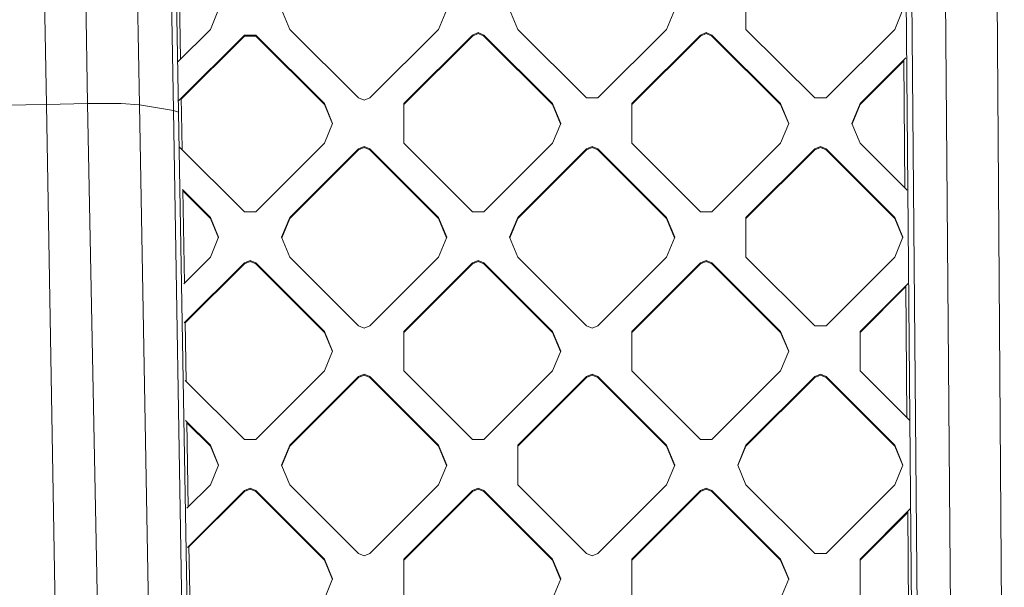
# Model space of a CAD drawing. Units: millimetres. Extents: x -1518 to 1525, y -343 to 3696.
# Drawn here: x -293 to -153, y 1449 to 1530 of the extents above; entities that cross this region are included whole.
import ezdxf

# ---------------------------------------------------------------- set-up
doc = ezdxf.new("R2010")
doc.units = ezdxf.units.MM
doc.layers.add('1', color=7, linetype='Continuous', true_color=0xffffff)
doc.styles.add('blockfont', font='simplex.shx')
doc.dimstyles.get("Standard").update_dxf_attribs({"dimtxt": 0.18, "dimasz": 0.18, "dimexe": 0.18, "dimexo": 0.0625, "dimgap": 0.09, "dimtad": 0, "dimtih": 1, "dimtoh": 1, "dimdec": 4, "dimzin": 0, "dimdsep": 46, "dimtxsty": 'Standard', "dimcen": 0.09, "dimadec": 0, "dimazin": 0, "dimtfac": 1, "dimtdec": 4, "dimtofl": 0, "dimtmove": 0, "dimatfit": 3, "dimfxl": 1, "dimtolj": 1, "dimtzin": 0, "dimarcsym": 0})

# ---------------------------------------------------------------- blocks, each defined once
blk = doc.blocks.new('_U0')
at = {"layer": '1', "color": 18, "lineweight": 13}
for p, q in [((1012, 1521.4125), (1012, 78.219949)), ((-1012, 1514.4125), (-1012, 78.219949)), ((28.125, 128.269949), (3.125, 128.269949)), ((3.125, 128.269949), (3.125, 34.519949)), ((259.791667, 128.269949), (234.791667, 128.269949)), ((259.791667, 34.519949), (259.791667, 128.269949)), ((-1012, 81.394949), (-261.379167, 81.394949)), ((1012, 81.394949), (261.379167, 81.394949)), ((3.125, 34.519949), (28.125, 34.519949)), ((234.791667, 34.519949), (259.791667, 34.519949))]:
    blk.add_line(p, q, dxfattribs=at)
at = {"layer": '1', "color": 18, "lineweight": 70}
for points in [[(-1012, 81.394949), (-962.000049, 94.792408), (-961.999951, 67.997489)], [(1012, 81.394949), (962.000049, 67.997489), (961.999951, 94.792408)]]:
    blk.add_solid(points, dxfattribs=at)
at = {"layer": '1', "color": 18, "linetype": 'Continuous', "lineweight": 13, "char_height": 50, "attachment_point": 7, "line_spacing_factor": 0.903614, "style": 'blockfont'}
for s, insert in [('\\W1.3321;79.7', (-257.141667, 42.499115)), ('\\W1.1442;2024', (27.65, 42.499115))]:
    blk.add_mtext(s, dxfattribs=dict(at, insert=insert))

msp = doc.modelspace()

# ---------------------------------------------------------------- linework, layer by layer
at = {"layer": '1', "color": 18, "linetype": 'Continuous', "lineweight": 13}
for p, q in [((-170.043111, 1918.874972), (-165.486813, 1397.776477)), ((-271.135807, 1516.964547), (-276.281774, 1811.298966)), ((-270.3996, 1516.742222), (-275.547117, 1811.076641)), ((-289.243788, 1517.818443), (-292.651117, 1712.710977)), ((-283.370197, 1517.95017), (-285.95233, 1665.181398)), ((-275.989205, 1517.780535), (-278.601676, 1665.004969)), ((-166.961908, 1658.575296), (-164.683521, 1398.0323)), ((-152.725667, 1399.305694), (-153.914645, 1567.016833)), ((-159.976229, 1398.89621), (-161.27339, 1559.389822)), ((-270.389527, 1538.695774), (-270.137406, 1524.280439)), ((-189.502865, 1528.539293), (-189.502865, 1534.185283)), ((-264.698803, 1531.362288), (-265.870363, 1528.539293)), ((-255.728245, 1531.362288), (-254.556656, 1528.539293)), ((-232.171893, 1531.362288), (-233.343467, 1528.539293)), ((-222.029775, 1528.539293), (-223.201349, 1531.362288)), ((-199.644998, 1531.362288), (-200.816572, 1528.539293)), ((-167.118087, 1531.362288), (-168.289661, 1528.539293)), ((-265.870363, 1528.539293), (-270.517728, 1523.900846)), ((-261.021733, 1527.732603), (-270.42607, 1518.346315)), ((-261.021733, 1527.590983), (-270.037918, 1518.592102)), ((-261.021733, 1527.732603), (-259.405285, 1527.732603)), ((-261.021733, 1527.590983), (-261.021733, 1527.732603)), ((-259.405285, 1527.590983), (-261.021733, 1527.590983)), ((-259.405285, 1527.732603), (-249.606907, 1517.953031)), ((-259.405285, 1527.590983), (-259.405285, 1527.732603)), ((-249.606907, 1517.81141), (-259.405285, 1527.590983)), ((-244.758293, 1518.75972), (-254.556656, 1528.539293)), ((-233.343467, 1528.539293), (-243.141845, 1518.75972)), ((-238.293216, 1517.953031), (-228.494838, 1527.732603)), ((-228.494838, 1527.590983), (-238.293216, 1517.81141)), ((-227.686614, 1528.066747), (-228.494838, 1527.732603)), ((-227.686614, 1527.925126), (-228.494838, 1527.590983)), ((-228.494838, 1527.590983), (-228.494838, 1527.732603)), ((-226.87839, 1527.732603), (-227.686614, 1528.066747)), ((-226.87839, 1527.590983), (-227.686614, 1527.925126)), ((-226.87839, 1527.732603), (-217.080012, 1517.953031)), ((-226.87839, 1527.590983), (-226.87839, 1527.732603)), ((-226.87839, 1527.590983), (-217.080012, 1517.81141)), ((-212.231398, 1518.75972), (-222.029775, 1528.539293)), ((-200.816572, 1528.539293), (-210.614949, 1518.75972)), ((-205.76632, 1517.953031), (-195.967928, 1527.732603)), ((-195.967928, 1527.590983), (-205.76632, 1517.81141)), ((-195.159718, 1528.066747), (-195.967928, 1527.732603)), ((-195.159718, 1527.925126), (-195.967928, 1527.590983)), ((-195.967928, 1527.590983), (-195.967928, 1527.732603)), ((-194.351494, 1527.732603), (-195.159718, 1528.066747)), ((-195.159718, 1527.925126), (-194.351494, 1527.590983)), ((-194.351494, 1527.732603), (-184.553117, 1517.953031)), ((-194.351494, 1527.590983), (-194.351494, 1527.732603)), ((-184.553117, 1517.81141), (-194.351494, 1527.590983)), ((-179.704487, 1518.75972), (-189.502865, 1528.539293)), ((-178.088039, 1518.75972), (-168.289661, 1528.539293)), ((-173.23941, 1517.953031), (-166.692049, 1524.487826)), ((-166.990546, 1524.048281), (-173.23941, 1517.81141)), ((-166.83195, 1505.911878), (-166.991774, 1524.188676)), ((-289.243788, 1517.818443), (-295.119196, 1517.745607)), ((-283.370197, 1517.95017), (-289.243788, 1517.818443)), ((-287.377328, 1410.954468), (-289.243788, 1517.818443)), ((-283.370197, 1517.95017), (-278.592557, 1517.978542)), ((-281.288028, 1411.037199), (-283.370197, 1517.95017)), ((-275.989205, 1517.780535), (-278.592557, 1517.978542)), ((-275.989205, 1517.780535), (-271.135807, 1516.964547)), ((-274.038792, 1410.817139), (-275.989205, 1517.780535)), ((-270.040159, 1518.720213), (-270.001888, 1516.532056)), ((-248.435318, 1515.130036), (-249.606907, 1517.953031)), ((-249.606907, 1517.81141), (-249.606907, 1517.953031)), ((-248.464706, 1515.059225), (-249.606907, 1517.81141)), ((-243.950069, 1518.425576), (-244.758293, 1518.75972)), ((-243.141845, 1518.75972), (-243.950069, 1518.425576)), ((-238.293216, 1515.130036), (-238.293216, 1517.953031)), ((-215.908438, 1515.130036), (-217.080012, 1517.953031)), ((-217.080012, 1517.81141), (-217.080012, 1517.953031)), ((-215.937825, 1515.059225), (-217.080012, 1517.81141)), ((-212.231398, 1518.75972), (-210.614949, 1518.75972)), ((-205.76632, 1515.130036), (-205.76632, 1517.953031)), ((-183.381543, 1515.130036), (-184.553117, 1517.953031)), ((-184.553117, 1517.81141), (-184.553117, 1517.953031)), ((-183.41093, 1515.059225), (-184.553117, 1517.81141)), ((-179.704487, 1518.75972), (-178.088039, 1518.75972)), ((-174.410984, 1515.130036), (-173.23941, 1517.953031)), ((-173.23941, 1517.81141), (-174.381597, 1515.059225)), ((-173.23941, 1517.81141), (-173.23941, 1517.953031)), ((-271.135807, 1516.964547), (-270.3996, 1516.742222)), ((-269.333124, 1410.076134), (-271.135807, 1516.964547)), ((-268.530041, 1409.841411), (-270.3996, 1516.742222)), ((-270.001888, 1516.532056), (-269.912217, 1511.400889)), ((-248.435318, 1515.130036), (-249.606907, 1512.30704)), ((-238.293216, 1512.30704), (-238.293216, 1515.130036)), ((-215.908438, 1515.130036), (-217.080012, 1512.30704)), ((-205.76632, 1512.30704), (-205.76632, 1515.130036)), ((-183.381543, 1515.130036), (-184.553117, 1512.30704)), ((-173.23941, 1512.30704), (-174.410984, 1515.130036)), ((-259.405285, 1502.527468), (-249.606907, 1512.30704)), ((-228.494838, 1502.527468), (-238.293216, 1512.30704)), ((-226.87839, 1502.527468), (-217.080012, 1512.30704)), ((-195.967928, 1502.527468), (-205.76632, 1512.30704)), ((-184.553117, 1512.30704), (-194.351494, 1502.527468)), ((-166.512326, 1505.592867), (-173.23941, 1512.30704)), ((-261.021733, 1502.527468), (-270.313186, 1511.801088)), ((-254.556656, 1501.720779), (-244.758293, 1511.500351)), ((-244.758293, 1511.35885), (-254.556656, 1501.579277)), ((-244.758293, 1511.500351), (-243.950069, 1511.834495)), ((-244.758293, 1511.35885), (-243.950069, 1511.692993)), ((-244.758293, 1511.35885), (-244.758293, 1511.500351)), ((-243.141845, 1511.500351), (-243.950069, 1511.834495)), ((-243.141845, 1511.35885), (-243.950069, 1511.692993)), ((-243.141845, 1511.500351), (-233.343467, 1501.720779)), ((-243.141845, 1511.35885), (-243.141845, 1511.500351)), ((-233.343467, 1501.579277), (-243.141845, 1511.35885)), ((-222.029775, 1501.720779), (-212.231398, 1511.500351)), ((-212.231398, 1511.35885), (-222.029775, 1501.579277)), ((-212.231398, 1511.500351), (-211.423174, 1511.834495)), ((-212.231398, 1511.35885), (-211.423174, 1511.692993)), ((-212.231398, 1511.35885), (-212.231398, 1511.500351)), ((-210.614949, 1511.500351), (-211.423174, 1511.834495)), ((-210.614949, 1511.35885), (-211.423174, 1511.692993)), ((-210.614949, 1511.500351), (-200.816572, 1501.720779)), ((-210.614949, 1511.35885), (-210.614949, 1511.500351)), ((-200.816572, 1501.579277), (-210.614949, 1511.35885)), ((-179.704487, 1511.500351), (-189.502865, 1501.720779)), ((-189.502865, 1501.579277), (-179.704487, 1511.35885)), ((-179.704487, 1511.500351), (-178.896263, 1511.834495)), ((-178.896263, 1511.692993), (-179.704487, 1511.35885)), ((-179.704487, 1511.35885), (-179.704487, 1511.500351)), ((-178.088039, 1511.500351), (-178.896263, 1511.834495)), ((-178.088039, 1511.35885), (-178.896263, 1511.692993)), ((-178.088039, 1511.500351), (-168.289661, 1501.720779)), ((-178.088039, 1511.35885), (-178.088039, 1511.500351)), ((-168.289661, 1501.579277), (-178.088039, 1511.35885)), ((-269.852388, 1505.695162), (-265.870363, 1501.720779)), ((-269.811798, 1505.654649), (-269.579684, 1492.372586)), ((-265.870363, 1501.579277), (-269.809281, 1505.510636)), ((-261.021733, 1502.527468), (-259.405285, 1502.527468)), ((-228.494838, 1502.527468), (-226.87839, 1502.527468)), ((-195.967928, 1502.527468), (-194.351494, 1502.527468)), ((-264.698803, 1498.897783), (-265.870363, 1501.720779)), ((-265.870363, 1501.579277), (-265.870363, 1501.720779)), ((-264.728165, 1498.827033), (-265.870363, 1501.579277)), ((-255.728245, 1498.897783), (-254.556656, 1501.720779)), ((-255.698882, 1498.827033), (-254.556656, 1501.579277)), ((-254.556656, 1501.579277), (-254.556656, 1501.720779)), ((-232.171893, 1498.897783), (-233.343467, 1501.720779)), ((-233.343467, 1501.579277), (-233.343467, 1501.720779)), ((-232.201255, 1498.827033), (-233.343467, 1501.579277)), ((-223.201349, 1498.897783), (-222.029775, 1501.720779)), ((-223.171987, 1498.827033), (-222.029775, 1501.579277)), ((-222.029775, 1501.579277), (-222.029775, 1501.720779)), ((-199.644998, 1498.897783), (-200.816572, 1501.720779)), ((-200.816572, 1501.579277), (-200.816572, 1501.720779)), ((-199.67436, 1498.827033), (-200.816572, 1501.579277)), ((-189.502865, 1496.074788), (-189.502865, 1501.720779)), ((-167.118087, 1498.897783), (-168.289661, 1501.720779)), ((-168.289661, 1501.579277), (-168.289661, 1501.720779)), ((-167.14745, 1498.827033), (-168.289661, 1501.579277)), ((-264.698803, 1498.897783), (-265.870363, 1496.074788)), ((-254.556656, 1496.074788), (-255.728245, 1498.897783)), ((-232.171893, 1498.897783), (-233.343467, 1496.074788)), ((-222.029775, 1496.074788), (-223.201349, 1498.897783)), ((-199.644998, 1498.897783), (-200.816572, 1496.074788)), ((-167.118087, 1498.897783), (-168.289661, 1496.074788)), ((-265.870363, 1496.074788), (-269.667389, 1492.285049)), ((-269.59056, 1486.715837), (-261.021733, 1495.268218)), ((-260.213524, 1495.602362), (-261.021733, 1495.268218)), ((-261.021733, 1495.126598), (-260.213524, 1495.460741)), ((-261.021733, 1495.126598), (-261.021733, 1495.268218)), ((-259.405285, 1495.268218), (-260.213524, 1495.602362)), ((-259.405285, 1495.126598), (-260.213524, 1495.460741)), ((-259.405285, 1495.268218), (-249.606907, 1485.488646)), ((-259.405285, 1495.126598), (-259.405285, 1495.268218)), ((-244.758293, 1486.295216), (-254.556656, 1496.074788)), ((-233.343467, 1496.074788), (-243.141845, 1486.295216)), ((-238.293216, 1485.488646), (-228.494838, 1495.268218)), ((-228.494838, 1495.268218), (-227.686614, 1495.602362)), ((-227.686614, 1495.460741), (-228.494838, 1495.126598)), ((-228.494838, 1495.126598), (-228.494838, 1495.268218)), ((-226.87839, 1495.268218), (-227.686614, 1495.602362)), ((-226.87839, 1495.126598), (-227.686614, 1495.460741)), ((-226.87839, 1495.268218), (-217.080012, 1485.488646)), ((-226.87839, 1495.126598), (-226.87839, 1495.268218)), ((-212.231398, 1486.295216), (-222.029775, 1496.074788)), ((-200.816572, 1496.074788), (-210.614949, 1486.295216)), ((-205.76632, 1485.488646), (-195.967928, 1495.268218)), ((-195.159718, 1495.602362), (-195.967928, 1495.268218)), ((-195.159718, 1495.460741), (-195.967928, 1495.126598)), ((-195.967928, 1495.126598), (-195.967928, 1495.268218)), ((-194.351494, 1495.268218), (-195.159718, 1495.602362)), ((-194.351494, 1495.126598), (-195.159718, 1495.460741)), ((-194.351494, 1495.268218), (-184.553117, 1485.488646)), ((-194.351494, 1495.126598), (-194.351494, 1495.268218)), ((-189.502865, 1496.074788), (-179.704487, 1486.295216)), ((-168.289661, 1496.074788), (-178.088039, 1486.295216)), ((-261.021733, 1495.126598), (-269.480277, 1486.684288)), ((-259.405285, 1495.126598), (-249.606907, 1485.347025)), ((-228.494838, 1495.126598), (-238.293216, 1485.347025)), ((-226.87839, 1495.126598), (-217.080012, 1485.347025)), ((-195.967928, 1495.126598), (-205.76632, 1485.347025)), ((-184.553117, 1485.347025), (-194.351494, 1495.126598)), ((-173.23941, 1485.488646), (-166.386162, 1492.328741)), ((-173.23941, 1485.347025), (-166.709114, 1491.864788)), ((-166.545562, 1473.161654), (-166.710341, 1492.005184)), ((-269.48271, 1486.82348), (-269.334808, 1478.360203)), ((-249.606907, 1485.488646), (-248.435318, 1482.665651)), ((-249.606907, 1485.347025), (-249.606907, 1485.488646)), ((-243.950069, 1485.961072), (-244.758293, 1486.295216)), ((-243.141845, 1486.295216), (-243.950069, 1485.961072)), ((-238.293216, 1485.488646), (-238.293216, 1479.842655)), ((-215.908438, 1482.665651), (-217.080012, 1485.488646)), ((-217.080012, 1485.347025), (-217.080012, 1485.488646)), ((-211.423174, 1485.961072), (-212.231398, 1486.295216)), ((-211.423174, 1485.961072), (-210.614949, 1486.295216)), ((-205.76632, 1479.842655), (-205.76632, 1485.488646)), ((-183.381543, 1482.665651), (-184.553117, 1485.488646)), ((-184.553117, 1485.347025), (-184.553117, 1485.488646)), ((-178.088039, 1486.295216), (-179.704487, 1486.295216)), ((-173.23941, 1485.488646), (-173.23941, 1479.842655)), ((-249.606907, 1485.347025), (-248.464706, 1482.59484)), ((-215.937825, 1482.59484), (-217.080012, 1485.347025)), ((-184.553117, 1485.347025), (-183.41093, 1482.59484)), ((-248.435318, 1482.665651), (-249.606907, 1479.842655)), ((-217.080012, 1479.842655), (-215.908438, 1482.665651)), ((-183.381543, 1482.665651), (-184.553117, 1479.842655)), ((-259.405285, 1470.063083), (-249.606907, 1479.842655)), ((-228.494838, 1470.063083), (-238.293216, 1479.842655)), ((-217.080012, 1479.842655), (-226.87839, 1470.063083)), ((-195.967928, 1470.063083), (-205.76632, 1479.842655)), ((-184.553117, 1479.842655), (-194.351494, 1470.063083)), ((-166.200576, 1472.817331), (-173.23941, 1479.842655)), ((-261.021733, 1470.063083), (-269.477251, 1478.502373)), ((-254.556656, 1469.256394), (-244.758293, 1479.035966)), ((-244.758293, 1478.894345), (-254.556656, 1469.114773)), ((-243.950069, 1479.37011), (-244.758293, 1479.035966)), ((-243.950069, 1479.228489), (-244.758293, 1478.894345)), ((-244.758293, 1478.894345), (-244.758293, 1479.035966)), ((-243.141845, 1479.035966), (-243.950069, 1479.37011)), ((-243.950069, 1479.228489), (-243.141845, 1478.894345)), ((-243.141845, 1479.035966), (-233.343467, 1469.256394)), ((-243.141845, 1478.894345), (-243.141845, 1479.035966)), ((-233.343467, 1469.114773), (-243.141845, 1478.894345)), ((-222.029775, 1469.256394), (-212.231398, 1479.035966)), ((-222.029775, 1469.114773), (-212.231398, 1478.894345)), ((-211.423174, 1479.37011), (-212.231398, 1479.035966)), ((-212.231398, 1478.894345), (-211.423174, 1479.228489)), ((-212.231398, 1478.894345), (-212.231398, 1479.035966)), ((-211.423174, 1479.37011), (-210.614949, 1479.035966)), ((-211.423174, 1479.228489), (-210.614949, 1478.894345)), ((-210.614949, 1479.035966), (-200.816572, 1469.256394)), ((-210.614949, 1478.894345), (-210.614949, 1479.035966)), ((-200.816572, 1469.114773), (-210.614949, 1478.894345)), ((-179.704487, 1479.035966), (-189.502865, 1469.256394)), ((-179.704487, 1478.894345), (-189.502865, 1469.114773)), ((-179.704487, 1479.035966), (-178.896263, 1479.37011)), ((-178.896263, 1479.228489), (-179.704487, 1478.894345)), ((-179.704487, 1478.894345), (-179.704487, 1479.035966)), ((-178.896263, 1479.37011), (-178.088039, 1479.035966)), ((-178.896263, 1479.228489), (-178.088039, 1478.894345)), ((-168.289661, 1469.256394), (-178.088039, 1479.035966)), ((-178.088039, 1478.894345), (-178.088039, 1479.035966)), ((-168.289661, 1469.114773), (-178.088039, 1478.894345)), ((-269.398274, 1472.777534), (-265.870363, 1469.256394)), ((-269.234388, 1472.613963), (-269.022072, 1460.464743)), ((-265.870363, 1469.114773), (-269.231869, 1472.469828)), ((-261.021733, 1470.063083), (-259.405285, 1470.063083)), ((-228.494838, 1470.063083), (-226.87839, 1470.063083)), ((-195.967928, 1470.063083), (-194.351494, 1470.063083)), ((-264.698803, 1466.433398), (-265.870363, 1469.256394)), ((-265.870363, 1469.114773), (-265.870363, 1469.256394)), ((-265.870363, 1469.114773), (-264.72819, 1466.362588)), ((-255.728245, 1466.433398), (-254.556656, 1469.256394)), ((-254.556656, 1469.114773), (-255.698857, 1466.362588)), ((-254.556656, 1469.114773), (-254.556656, 1469.256394)), ((-232.171893, 1466.433398), (-233.343467, 1469.256394)), ((-233.343467, 1469.114773), (-233.343467, 1469.256394)), ((-233.343467, 1469.114773), (-232.20128, 1466.362588)), ((-222.029775, 1469.256394), (-222.029775, 1463.610403)), ((-199.644998, 1466.433398), (-200.816572, 1469.256394)), ((-200.816572, 1469.114773), (-200.816572, 1469.256394)), ((-200.816572, 1469.114773), (-199.674385, 1466.362588)), ((-189.502865, 1469.256394), (-190.674439, 1466.433398)), ((-189.502865, 1469.114773), (-190.645052, 1466.362588)), ((-189.502865, 1469.114773), (-189.502865, 1469.256394)), ((-167.118087, 1466.433398), (-168.289661, 1469.256394)), ((-168.289661, 1469.114773), (-168.289661, 1469.256394)), ((-167.147474, 1466.362588), (-168.289661, 1469.114773)), ((-264.698803, 1466.433398), (-265.870363, 1463.610403)), ((-254.556656, 1463.610403), (-255.728245, 1466.433398)), ((-232.171893, 1466.433398), (-233.343467, 1463.610403)), ((-199.644998, 1466.433398), (-200.816572, 1463.610403)), ((-190.674439, 1466.433398), (-189.502865, 1463.610403)), ((-167.118087, 1466.433398), (-168.289661, 1463.610403)), ((-265.870363, 1463.610403), (-269.225611, 1460.261594)), ((-261.021733, 1462.803714), (-260.213524, 1463.137858)), ((-260.213524, 1462.996237), (-261.021733, 1462.662093)), ((-260.213524, 1463.137858), (-259.405285, 1462.803714)), ((-260.213524, 1462.996237), (-259.405285, 1462.662093)), ((-244.758293, 1453.830831), (-254.556656, 1463.610403)), ((-233.343467, 1463.610403), (-243.141845, 1453.830831)), ((-228.494838, 1462.803714), (-227.686614, 1463.137858)), ((-227.686614, 1462.996237), (-228.494838, 1462.662093)), ((-227.686614, 1463.137858), (-226.87839, 1462.803714)), ((-227.686614, 1462.996237), (-226.87839, 1462.662093)), ((-222.029775, 1463.610403), (-212.231398, 1453.830831)), ((-200.816572, 1463.610403), (-210.614949, 1453.830831)), ((-195.159718, 1463.137858), (-195.967928, 1462.803714)), ((-195.159718, 1462.996237), (-195.967928, 1462.662093)), ((-195.159718, 1463.137858), (-194.351494, 1462.803714)), ((-195.159718, 1462.996237), (-194.351494, 1462.662093)), ((-179.704487, 1453.830831), (-189.502865, 1463.610403)), ((-168.289661, 1463.610403), (-178.088039, 1453.830831)), ((-269.148779, 1454.692265), (-261.021733, 1462.803714)), ((-261.021733, 1462.662093), (-268.922663, 1454.776328)), ((-261.021733, 1462.662093), (-261.021733, 1462.803714)), ((-249.606907, 1453.024141), (-259.405285, 1462.803714)), ((-259.405285, 1462.662093), (-259.405285, 1462.803714)), ((-249.606907, 1452.882521), (-259.405285, 1462.662093)), ((-238.293216, 1453.024141), (-228.494838, 1462.803714)), ((-228.494838, 1462.662093), (-238.293216, 1452.882521)), ((-228.494838, 1462.662093), (-228.494838, 1462.803714)), ((-217.080012, 1453.024141), (-226.87839, 1462.803714)), ((-226.87839, 1462.662093), (-226.87839, 1462.803714)), ((-217.080012, 1452.882521), (-226.87839, 1462.662093)), ((-205.76632, 1453.024141), (-195.967928, 1462.803714)), ((-195.967928, 1462.662093), (-205.76632, 1452.882521)), ((-195.967928, 1462.662093), (-195.967928, 1462.803714)), ((-194.351494, 1462.803714), (-184.553117, 1453.024141)), ((-194.351494, 1462.662093), (-194.351494, 1462.803714)), ((-184.553117, 1452.882521), (-194.351494, 1462.662093)), ((-173.23941, 1453.024141), (-166.080274, 1460.169537)), ((-166.42768, 1459.681177), (-173.23941, 1452.882521)), ((-166.259173, 1440.41131), (-166.428908, 1459.821573)), ((-268.925095, 1454.91552), (-268.757396, 1445.319395)), ((-244.758293, 1453.830831), (-243.950069, 1453.496687)), ((-243.950069, 1453.496687), (-243.141845, 1453.830831)), ((-211.423174, 1453.496687), (-212.231398, 1453.830831)), ((-210.614949, 1453.830831), (-211.423174, 1453.496687)), ((-179.704487, 1453.830831), (-178.088039, 1453.830831)), ((-249.606907, 1453.024141), (-248.435318, 1450.201146)), ((-249.606907, 1452.882521), (-249.606907, 1453.024141)), ((-248.464706, 1450.130336), (-249.606907, 1452.882521)), ((-238.293216, 1453.024141), (-238.293216, 1447.378151)), ((-217.080012, 1453.024141), (-215.908438, 1450.201146)), ((-217.080012, 1452.882521), (-217.080012, 1453.024141)), ((-215.937825, 1450.130336), (-217.080012, 1452.882521)), ((-205.76632, 1453.024141), (-205.76632, 1447.378151)), ((-183.381543, 1450.201146), (-184.553117, 1453.024141)), ((-184.553117, 1452.882521), (-184.553117, 1453.024141)), ((-183.41093, 1450.130336), (-184.553117, 1452.882521)), ((-173.23941, 1453.024141), (-173.23941, 1447.378151)), ((-248.435318, 1450.201146), (-249.606907, 1447.378151)), ((-215.908438, 1450.201146), (-217.080012, 1447.378151)), ((-183.381543, 1450.201146), (-184.553117, 1447.378151))]:
    msp.add_line(p, q, dxfattribs=at)

# ---------------------------------------------------------------- dimensions: what is measured, and where the dimension line sits
dim = msp.add_linear_dim(base=(1012, 81.394949), p1=(-1012, 1516), p2=(1012, 1523), dimstyle='Standard', override={"dimtxt": 50, "dimasz": 50, "dimexe": 3.175, "dimexo": 1.5875, "dimgap": 1.5875, "dimtih": 1, "dimtoh": 1, "dimdec": 1, "dimlfac": 0.03937, "dimdsep": 46, "dimlunit": 2, "dimtxsty": 'blockfont', "dimsah": 1, "dimse1": 0, "dimse2": 0, "dimsd1": 0, "dimsd2": 0, "dimclrd": 18, "dimclre": 18, "dimclrt": 18, "dimtol": 0, "dimtm": -0.1, "dimtfac": 1, "dimtdec": 2, "dimtofl": 1, "dimtmove": 0, "dimlwd": 13, "dimlwe": 13}, dxfattribs=at)
dim.commit()
dim.dimension.update_dxf_attribs({"geometry": '_U0', "text_midpoint": (-10.9375, 81.394949), "dimtype": 160})

doc.saveas('drawing.dxf')
